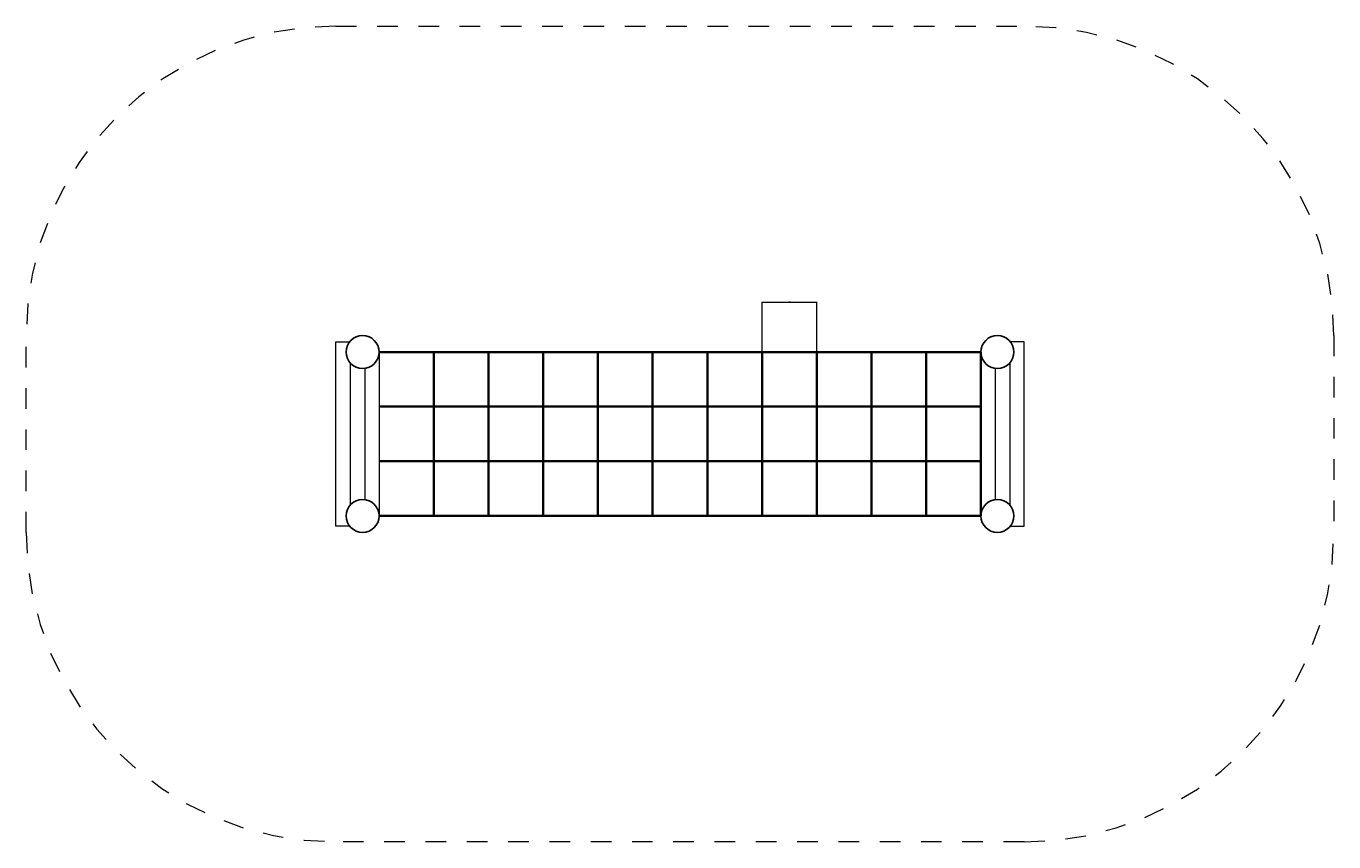
# Model space of a CAD drawing. Units: millimetres. Extents: x 1111826.79 to 1111833.13, y 162585.3 to 162589.26.
import ezdxf

# ---------------------------------------------------------------- set-up
doc = ezdxf.new("R2010")
doc.units = ezdxf.units.MM
doc.linetypes.add('ACAD_ISO10W100', pattern=[18, 12, -3, 0, -3])
for name, color, linetype, lineweight in [('Bemaßung', 9, 'Continuous', 5), ('Kontur 18', 1, 'Continuous', 18), ('Kontur 25', 7, 'Continuous', 25), ('Kontur 35', 2, 'Continuous', 35), ('Umlaufraum', 54, 'ACAD_ISO10W100', 9), ('Zeichnungsanmerkung', 40, 'Continuous', 25)]:
    doc.layers.add(name, color=color, linetype=linetype, lineweight=lineweight)
doc.styles.get("Standard").update_dxf_attribs({"font": 'tahoma.ttf'})
doc.dimstyles.new('AM_DIN', dxfattribs={"dimtxt": 3.5, "dimasz": 3.5, "dimexe": 1, "dimexo": 1, "dimgap": 1.5, "dimtad": 1, "dimdsep": 46, "dimtxsty": 'Standard', "dimcen": 0, "dimclrd": 256, "dimclre": 256, "dimclrt": 2, "dimadec": 0, "dimazin": 2, "dimtp": 0.1, "dimtm": 0.1, "dimtfac": 0.71, "dimtdec": 3, "dimtmove": 0, "dimatfit": 3, "dimfxl": 1, "dimlwd": -1, "dimlwe": -1, "dimarcsym": 0})

# ---------------------------------------------------------------- blocks, each defined once
blk = doc.blocks.new('*D49')
at = {"layer": 'Bemaßung', "linetype": 'ByBlock', "transparency": 16777216}
for p, q in [((1112889.3, 162985.8), (1112889.3, 163227.4)), ((1112892.8, 163226.4), (1113150.8, 163226.4)), ((1113154.3, 162985.8), (1113154.3, 163227.4))]:
    blk.add_line(p, q, dxfattribs=at)
at = {"layer": 'Bemaßung', "lineweight": 35, "transparency": 16777216}
for points in [[(1112892.8, 163227), (1112892.8, 163225.8), (1112889.3, 163226.4)], [(1113150.8, 163227), (1113150.8, 163225.8), (1113154.3, 163226.4)]]:
    blk.add_solid(points, dxfattribs=at)
at = {"layer": 'Defpoints', "color": 0, "lineweight": 35, "transparency": 16777216}
for p in [(1113154.3, 163226.4), (1112889.3, 162984.8), (1113154.3, 162984.8)]:
    blk.add_point(p, dxfattribs=at)
at = {"layer": 'Bemaßung', "color": 2, "transparency": 16777216, "insert": (1113021.8, 163230.1), "char_height": 3.5, "attachment_point": 5}
blk.add_mtext('26,5cm', dxfattribs=at)
blk = doc.blocks.new('1')
at = {"layer": 'Kontur 18', "color": 7}
for p, q in [((1111034.297, 162984.781), (1111034.297, 162189.781)), ((1113949.297, 162984.781), (1113949.297, 162189.781)), ((1110894.297, 162931.866), (1110894.297, 162242.696)), ((1110964.297, 162905.408), (1110964.297, 162269.153)), ((1114019.297, 162905.408), (1114019.297, 162269.153)), ((1114089.297, 162931.866), (1114089.297, 162242.696))]:
    blk.add_line(p, q, dxfattribs=at)
for points in [[(1110891.847, 162139.781), (1110824.297, 162139.781), (1110824.297, 163034.781), (1110891.847, 163034.781)], [(1114091.747, 162139.781), (1114159.297, 162139.781), (1114159.297, 163034.781), (1114091.747, 163034.781)]]:
    blk.add_lwpolyline(points, dxfattribs=at)
at = {"layer": 'Kontur 25', "color": 7}
for centre in [(1110954.297, 162984.781), (1114029.297, 162984.781), (1110954.297, 162189.781), (1114029.297, 162189.781)]:
    blk.add_circle(centre, 80, dxfattribs=at)
at = {"layer": 'Kontur 35', "color": 7}
for p, q in [((1111034.297, 162984.781), (1113949.297, 162984.781)), ((1111299.297, 162984.781), (1111299.297, 162189.781)), ((1111564.297, 162984.781), (1111564.297, 162189.781)), ((1111829.297, 162984.781), (1111829.297, 162189.781)), ((1112094.297, 162984.781), (1112094.297, 162189.781)), ((1112359.297, 162984.781), (1112359.297, 162189.781)), ((1112624.297, 162984.781), (1112624.297, 162189.781)), ((1112889.297, 162984.781), (1112889.297, 162189.781)), ((1113154.297, 162984.781), (1113154.297, 162189.781)), ((1113419.297, 162984.781), (1113419.297, 162189.781)), ((1113684.297, 162984.781), (1113684.297, 162189.781)), ((1113949.297, 162984.781), (1113949.297, 162189.781)), ((1111034.297, 162719.781), (1113949.297, 162719.781)), ((1111034.297, 162454.781), (1113949.297, 162454.781)), ((1111034.297, 162189.781), (1113949.297, 162189.781))]:
    blk.add_line(p, q, dxfattribs=at)
at = {"layer": 'Umlaufraum', "color": 7}
blk.add_lwpolyline([(1110824.297, 164564.781), (1114159.297, 164564.781, -0.41421356), (1115659.297, 163064.781), (1115659.297, 162109.781, -0.41421356), (1114159.297, 160609.781), (1110824.297, 160609.781, -0.41421356), (1109324.297, 162109.781), (1109324.297, 163064.781, -0.41421356)], format="xyb", close=True, dxfattribs=at)
at = {"layer": 'Bemaßung', "color": 7}
dim = blk.add_linear_dim(base=(1113154.297, 163226.406), p1=(1112889.297, 162984.781), p2=(1113154.297, 162984.781), text='26,5cm', dimstyle='AM_DIN', dxfattribs=at)
dim.commit()
dim.dimension.update_dxf_attribs({"geometry": '*D49', "text_midpoint": (1113021.797, 163230.127)})

msp = doc.modelspace()

# ---------------------------------------------------------------- block references
at = {"layer": 'Zeichnungsanmerkung', "lineweight": 35, "xscale": 0.001, "yscale": 0.001, "zscale": 0.001}
msp.add_blockref('1', (1110717.468, 162424.6934), dxfattribs=at)

doc.saveas('drawing.dxf')
